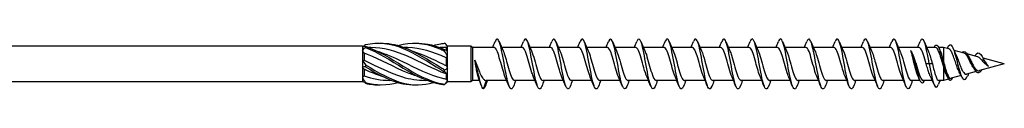
# Model space of a CAD drawing. Units: millimetres. Extents: x 1715 to 2488, y 1246 to 1641.
# Drawn here: x 2033 to 2152, y 1363 to 1369 of the extents above; entities that cross this region are included whole.
import ezdxf

# ---------------------------------------------------------------- set-up
doc = ezdxf.new("R2010")
doc.units = ezdxf.units.MM
doc.layers.add('Part', color=7, linetype='Continuous', lineweight=25)

msp = doc.modelspace()

# ---------------------------------------------------------------- linework, layer by layer
at = {"layer": 'Part'}
for p, q in [((2074.5, 1368.15), (1852.9, 1368.15)), ((2074.5, 1368.15), (2074.5, 1368.03)), ((2074.59, 1368.06), (2074.5, 1368.15)), ((2084.7, 1368.15), (2084.58, 1368.27)), ((2087.5, 1368.15), (2084.7, 1368.15)), ((2084.7, 1368.14), (2084.7, 1368.15)), ((2084.7, 1367.56), (2084.7, 1368.14)), ((2087.5, 1368.15), (2087.5, 1363.85)), ((2087.68, 1367.97), (2087.5, 1368.15)), ((2074.5, 1368.03), (2074.5, 1367.63)), ((2074.5, 1367.63), (2074.5, 1366.4)), ((2074.68, 1367.31), (2074.68, 1366.46)), ((2075.49, 1367.97), (2075.26, 1367.97)), ((2079.74, 1367.97), (2079.51, 1367.97)), ((2083.99, 1367.97), (2083.76, 1367.97)), ((2084.53, 1367.96), (2084.53, 1367.64)), ((2084.7, 1366.92), (2084.7, 1367.56)), ((2084.7, 1365.5), (2084.7, 1366.92)), ((2087.68, 1367.97), (2087.68, 1364.02)), ((2090.28, 1367.97), (2087.68, 1367.97)), ((2093.68, 1367.97), (2091.2, 1367.97)), ((2097.08, 1367.97), (2094.6, 1367.97)), ((2100.48, 1367.97), (2098, 1367.97)), ((2103.88, 1367.97), (2101.4, 1367.97)), ((2107.28, 1367.97), (2104.8, 1367.97)), ((2110.68, 1367.97), (2108.2, 1367.97)), ((2114.08, 1367.97), (2111.6, 1367.97)), ((2117.48, 1367.97), (2115, 1367.97)), ((2120.88, 1367.97), (2118.4, 1367.97)), ((2124.28, 1367.97), (2121.8, 1367.97)), ((2127.68, 1367.97), (2125.2, 1367.97)), ((2131.08, 1367.97), (2128.6, 1367.97)), ((2134.48, 1367.97), (2132, 1367.97)), ((2137.88, 1367.97), (2135.4, 1367.97)), ((2141.28, 1367.97), (2138.8, 1367.97)), ((2143.24, 1367.97), (2142.2, 1367.97)), ((2144.2, 1367.97), (2143.63, 1367.97)), ((2143.8, 1367.53), (2143.69, 1367.33)), ((2143.91, 1367.33), (2143.8, 1367.53)), ((2144.2, 1367.97), (2144.2, 1366.28)), ((2144.86, 1367.8), (2144.2, 1367.97)), ((2146.68, 1367.3), (2145.47, 1367.63)), ((2148.29, 1366.87), (2147.04, 1367.21)), ((2074.5, 1366.4), (2074.5, 1365.6)), ((2084.53, 1366.75), (2084.53, 1365.81)), ((2140.8, 1366), (2140.69, 1366)), ((2140.91, 1366), (2140.8, 1366)), ((2142.5, 1366), (2142.13, 1366)), ((2142.87, 1366), (2142.5, 1366)), ((2144.2, 1365.77), (2144.2, 1364.02)), ((2151.5, 1366), (2148.53, 1365.2)), ((2149, 1366.59), (2148.86, 1366.38)), ((2151.5, 1366), (2148.95, 1366.69)), ((2149.18, 1366.33), (2149, 1366.59)), ((2074.5, 1365.6), (2074.5, 1364.37)), ((2074.68, 1365.37), (2074.68, 1364.57)), ((2084.53, 1364.8), (2084.53, 1364.2)), ((2084.7, 1364.78), (2084.7, 1365.5)), ((2084.7, 1363.94), (2084.7, 1364.78)), ((2146.32, 1364.6), (2145.13, 1364.28)), ((2148.12, 1365.09), (2146.98, 1364.78)), ((2148.81, 1365.27), (2148.8, 1365.25)), ((2074.5, 1363.85), (1852.9, 1363.85)), ((2074.5, 1364.37), (2074.5, 1363.97)), ((2074.5, 1363.97), (2074.5, 1363.85)), ((2074.57, 1363.92), (2074.5, 1363.85)), ((2077.99, 1364.02), (2077.76, 1364.02)), ((2082.24, 1364.02), (2082.01, 1364.02)), ((2084.7, 1363.85), (2084.58, 1363.73)), ((2084.7, 1363.85), (2084.7, 1363.94)), ((2087.5, 1363.85), (2084.7, 1363.85)), ((2087.68, 1364.02), (2087.5, 1363.85)), ((2088.52, 1364.02), (2087.68, 1364.02)), ((2089, 1363.01), (2089.37, 1364.02)), ((2091.8, 1364.02), (2089.31, 1364.02)), ((2095.2, 1364.02), (2092.72, 1364.02)), ((2098.6, 1364.02), (2096.12, 1364.02)), ((2102, 1364.02), (2099.52, 1364.02)), ((2105.4, 1364.02), (2102.92, 1364.02)), ((2108.8, 1364.02), (2106.32, 1364.02)), ((2112.2, 1364.02), (2109.72, 1364.02)), ((2115.6, 1364.02), (2113.12, 1364.02)), ((2119, 1364.02), (2116.52, 1364.02)), ((2122.4, 1364.02), (2119.92, 1364.02)), ((2125.8, 1364.02), (2123.32, 1364.02)), ((2129.2, 1364.02), (2126.72, 1364.02)), ((2132.6, 1364.02), (2130.12, 1364.02)), ((2136, 1364.02), (2133.52, 1364.02)), ((2139.4, 1364.02), (2136.92, 1364.02)), ((2141.37, 1364.02), (2140.32, 1364.02)), ((2142.86, 1364.02), (2141.76, 1364.02)), ((2144.2, 1364.02), (2143.64, 1364.02)), ((2144.81, 1364.19), (2144.2, 1364.02))]:
    msp.add_line(p, q, dxfattribs=at)
for points in [[(2074.5, 1368.03), (2074.61, 1368.08), (2074.73, 1368.11), (2074.85, 1368.12)], [(2074.85, 1368.32), (2074.76, 1368.24), (2074.66, 1368.16), (2074.57, 1368.08)], [(2084.7, 1368.14), (2084.59, 1368.27), (2084.47, 1368.38), (2084.35, 1368.48)], [(2084.7, 1368.14), (2084.64, 1368.08), (2084.58, 1368.02), (2084.53, 1367.96)], [(2090.1, 1367.97), (2090.21, 1368.21), (2090.3, 1368.45), (2090.4, 1368.69)], [(2090.9, 1368.69), (2091.05, 1368.31), (2091.21, 1367.94), (2091.37, 1367.58)], [(2093.5, 1367.97), (2093.61, 1368.21), (2093.7, 1368.45), (2093.8, 1368.69)], [(2094.3, 1368.69), (2094.45, 1368.31), (2094.61, 1367.94), (2094.77, 1367.58)], [(2096.9, 1367.97), (2097.01, 1368.21), (2097.1, 1368.45), (2097.2, 1368.69)], [(2097.7, 1368.69), (2097.85, 1368.31), (2098.01, 1367.94), (2098.17, 1367.58)], [(2100.3, 1367.97), (2100.41, 1368.21), (2100.5, 1368.45), (2100.6, 1368.69)], [(2101.1, 1368.69), (2101.25, 1368.31), (2101.41, 1367.94), (2101.57, 1367.58)], [(2103.7, 1367.97), (2103.81, 1368.21), (2103.9, 1368.45), (2104, 1368.69)], [(2104.5, 1368.69), (2104.65, 1368.31), (2104.81, 1367.94), (2104.97, 1367.58)], [(2107.1, 1367.97), (2107.21, 1368.21), (2107.3, 1368.45), (2107.4, 1368.69)], [(2107.9, 1368.69), (2108.05, 1368.31), (2108.21, 1367.94), (2108.37, 1367.58)], [(2110.5, 1367.97), (2110.61, 1368.21), (2110.7, 1368.45), (2110.8, 1368.69)], [(2111.3, 1368.69), (2111.45, 1368.31), (2111.61, 1367.94), (2111.77, 1367.58)], [(2113.9, 1367.97), (2114.01, 1368.21), (2114.1, 1368.45), (2114.2, 1368.69)], [(2114.7, 1368.69), (2114.85, 1368.31), (2115.01, 1367.94), (2115.17, 1367.58)], [(2117.3, 1367.97), (2117.41, 1368.21), (2117.5, 1368.45), (2117.6, 1368.69)], [(2118.1, 1368.69), (2118.25, 1368.31), (2118.41, 1367.94), (2118.57, 1367.58)], [(2120.7, 1367.97), (2120.81, 1368.21), (2120.9, 1368.45), (2121, 1368.69)], [(2121.5, 1368.69), (2121.65, 1368.31), (2121.81, 1367.94), (2121.97, 1367.58)], [(2124.1, 1367.97), (2124.21, 1368.21), (2124.3, 1368.45), (2124.4, 1368.69)], [(2124.9, 1368.69), (2125.05, 1368.31), (2125.21, 1367.94), (2125.37, 1367.58)], [(2127.5, 1367.97), (2127.61, 1368.21), (2127.7, 1368.45), (2127.8, 1368.69)], [(2128.3, 1368.69), (2128.45, 1368.31), (2128.61, 1367.94), (2128.77, 1367.58)], [(2130.9, 1367.97), (2131.01, 1368.21), (2131.1, 1368.45), (2131.2, 1368.69)], [(2131.7, 1368.69), (2131.85, 1368.31), (2132.01, 1367.94), (2132.17, 1367.58)], [(2134.3, 1367.97), (2134.41, 1368.21), (2134.5, 1368.45), (2134.6, 1368.69)], [(2135.1, 1368.69), (2135.25, 1368.31), (2135.41, 1367.94), (2135.57, 1367.58)], [(2137.7, 1367.97), (2137.81, 1368.21), (2137.9, 1368.45), (2138, 1368.69)], [(2138.5, 1368.69), (2138.65, 1368.31), (2138.81, 1367.94), (2138.97, 1367.58)], [(2141.1, 1367.97), (2141.21, 1368.21), (2141.3, 1368.45), (2141.4, 1368.69)], [(2141.9, 1368.69), (2142.05, 1368.31), (2142.21, 1367.94), (2142.37, 1367.58)], [(2074.85, 1367.98), (2074.73, 1367.87), (2074.61, 1367.76), (2074.5, 1367.63)], [(2074.68, 1367.31), (2074.62, 1367.42), (2074.56, 1367.53), (2074.5, 1367.63)], [(2084.53, 1367.96), (2084.35, 1367.97), (2084.17, 1367.97), (2083.99, 1367.97)], [(2084.35, 1367.73), (2084.47, 1367.66), (2084.59, 1367.61), (2084.7, 1367.56)], [(2084.7, 1366.92), (2084.59, 1367.13), (2084.47, 1367.34), (2084.35, 1367.55)], [(2084.7, 1366.92), (2084.64, 1366.87), (2084.58, 1366.81), (2084.53, 1366.75)], [(2140.8, 1366), (2140.63, 1366.73), (2140.45, 1367.34), (2140.28, 1367.62)], [(2140.35, 1367.5), (2140.35, 1367.49), (2140.36, 1367.47), (2140.36, 1367.46)], [(2143.69, 1367.33), (2143.54, 1367.74), (2143.39, 1367.96), (2143.24, 1367.97)], [(2143.66, 1367.9), (2143.71, 1367.79), (2143.76, 1367.69), (2143.81, 1367.58)], [(2143.81, 1367.58), (2143.84, 1367.5), (2143.88, 1367.42), (2143.91, 1367.33)], [(2144.67, 1367.85), (2144.69, 1367.9), (2144.71, 1367.94), (2144.73, 1367.99)], [(2145.34, 1367.92), (2145.45, 1367.68), (2145.55, 1367.44), (2145.66, 1367.2)], [(2147.17, 1366.98), (2147.21, 1366.9), (2147.26, 1366.81), (2147.3, 1366.73)], [(2147.98, 1366.95), (2147.98, 1366.96), (2147.99, 1366.97), (2147.99, 1366.98)], [(2074.5, 1366.4), (2074.56, 1366.41), (2074.62, 1366.44), (2074.68, 1366.46)], [(2074.5, 1366.4), (2074.61, 1366.24), (2074.73, 1366.08), (2074.85, 1365.91)], [(2084.53, 1365.81), (2084.58, 1365.71), (2084.64, 1365.61), (2084.7, 1365.5)], [(2148.91, 1366.76), (2148.97, 1366.64), (2149.04, 1366.53), (2149.12, 1366.42)], [(2149, 1366.59), (2149.2, 1366.13), (2149.4, 1365.79), (2149.6, 1365.73)], [(2149.47, 1365.8), (2149.45, 1365.82), (2149.43, 1365.83), (2149.41, 1365.85)], [(2074.85, 1365.66), (2074.73, 1365.66), (2074.61, 1365.64), (2074.5, 1365.6)], [(2074.68, 1365.37), (2074.62, 1365.45), (2074.56, 1365.52), (2074.5, 1365.6)], [(2074.5, 1364.37), (2074.56, 1364.43), (2074.62, 1364.5), (2074.68, 1364.57)], [(2074.68, 1364.57), (2075.7, 1364.23), (2076.73, 1364.04), (2077.76, 1364.03)], [(2084.35, 1365.3), (2084.47, 1365.36), (2084.59, 1365.42), (2084.7, 1365.5)], [(2084.7, 1364.78), (2084.59, 1364.86), (2084.47, 1364.96), (2084.35, 1365.07)], [(2084.7, 1364.78), (2084.64, 1364.79), (2084.58, 1364.79), (2084.53, 1364.8)], [(2144.69, 1364.41), (2144.66, 1364.47), (2144.63, 1364.53), (2144.6, 1364.59)], [(2146.38, 1364.49), (2146.29, 1364.67), (2146.2, 1364.85), (2146.1, 1365.03)], [(2147.22, 1364.84), (2147.18, 1364.76), (2147.14, 1364.68), (2147.1, 1364.59)], [(2147.94, 1365.32), (2147.9, 1365.38), (2147.87, 1365.43), (2147.83, 1365.48)], [(2148.8, 1365.25), (2148.8, 1365.26), (2148.81, 1365.27), (2148.81, 1365.27)], [(2074.5, 1364.37), (2074.61, 1364.17), (2074.73, 1363.97), (2074.85, 1363.79)], [(2074.85, 1363.68), (2074.73, 1363.79), (2074.61, 1363.88), (2074.5, 1363.97)], [(2074.85, 1363.79), (2076.15, 1363.41), (2077.45, 1363.42), (2078.75, 1363.77)], [(2074.85, 1363.68), (2075.44, 1363.54), (2076.03, 1363.49), (2076.63, 1363.51)], [(2084.35, 1363.57), (2084.47, 1363.69), (2084.59, 1363.81), (2084.7, 1363.94)], [(2084.58, 1363.73), (2084.51, 1363.66), (2084.43, 1363.59), (2084.35, 1363.52)], [(2084.53, 1364.2), (2084.58, 1364.11), (2084.64, 1364.02), (2084.7, 1363.94)], [(2088.77, 1363.38), (2088.66, 1363.66), (2088.55, 1363.94), (2088.44, 1364.22)], [(2089.2, 1363.32), (2089.13, 1363.15), (2089.07, 1363.05), (2089, 1363.01)], [(2089.5, 1364.02), (2089.4, 1363.79), (2089.3, 1363.55), (2089.2, 1363.31)], [(2092.1, 1363.31), (2091.95, 1363.69), (2091.79, 1364.06), (2091.63, 1364.42)], [(2092.9, 1364.02), (2092.8, 1363.79), (2092.7, 1363.55), (2092.6, 1363.31)], [(2095.5, 1363.31), (2095.35, 1363.69), (2095.19, 1364.06), (2095.03, 1364.42)], [(2096.3, 1364.02), (2096.2, 1363.79), (2096.1, 1363.55), (2096, 1363.31)], [(2098.9, 1363.31), (2098.75, 1363.69), (2098.59, 1364.06), (2098.43, 1364.42)], [(2099.7, 1364.02), (2099.6, 1363.79), (2099.5, 1363.55), (2099.4, 1363.31)], [(2102.3, 1363.31), (2102.15, 1363.69), (2101.99, 1364.06), (2101.83, 1364.42)], [(2103.1, 1364.02), (2103, 1363.79), (2102.9, 1363.55), (2102.8, 1363.31)], [(2105.7, 1363.31), (2105.55, 1363.69), (2105.39, 1364.06), (2105.23, 1364.42)], [(2106.5, 1364.02), (2106.4, 1363.79), (2106.3, 1363.55), (2106.2, 1363.31)], [(2109.1, 1363.31), (2108.95, 1363.69), (2108.79, 1364.06), (2108.63, 1364.42)], [(2109.9, 1364.02), (2109.8, 1363.79), (2109.7, 1363.55), (2109.6, 1363.31)], [(2112.5, 1363.31), (2112.35, 1363.69), (2112.19, 1364.06), (2112.03, 1364.42)], [(2113.3, 1364.02), (2113.2, 1363.79), (2113.1, 1363.55), (2113, 1363.31)], [(2115.9, 1363.31), (2115.75, 1363.69), (2115.59, 1364.06), (2115.43, 1364.42)], [(2116.7, 1364.02), (2116.6, 1363.79), (2116.5, 1363.55), (2116.4, 1363.31)], [(2119.3, 1363.31), (2119.15, 1363.69), (2118.99, 1364.06), (2118.83, 1364.42)], [(2120.1, 1364.02), (2120, 1363.79), (2119.9, 1363.55), (2119.8, 1363.31)], [(2122.7, 1363.31), (2122.55, 1363.69), (2122.39, 1364.06), (2122.23, 1364.42)], [(2123.5, 1364.02), (2123.4, 1363.79), (2123.3, 1363.55), (2123.2, 1363.31)], [(2126.1, 1363.31), (2125.95, 1363.69), (2125.79, 1364.06), (2125.63, 1364.42)], [(2126.9, 1364.02), (2126.8, 1363.79), (2126.7, 1363.55), (2126.6, 1363.31)], [(2129.5, 1363.31), (2129.35, 1363.69), (2129.19, 1364.06), (2129.03, 1364.42)], [(2130.3, 1364.02), (2130.2, 1363.79), (2130.1, 1363.55), (2130, 1363.31)], [(2132.9, 1363.31), (2132.75, 1363.69), (2132.59, 1364.06), (2132.43, 1364.42)], [(2133.7, 1364.02), (2133.6, 1363.79), (2133.5, 1363.55), (2133.4, 1363.31)], [(2136.3, 1363.31), (2136.15, 1363.69), (2135.99, 1364.06), (2135.83, 1364.42)], [(2137.1, 1364.02), (2137, 1363.79), (2136.9, 1363.55), (2136.8, 1363.31)], [(2139.7, 1363.31), (2139.55, 1363.69), (2139.39, 1364.06), (2139.23, 1364.42)], [(2140.5, 1364.02), (2140.4, 1363.79), (2140.3, 1363.55), (2140.2, 1363.31)], [(2141.34, 1364.1), (2141.29, 1364.21), (2141.24, 1364.31), (2141.19, 1364.42)], [(2143.07, 1363.53), (2142.93, 1363.85), (2142.8, 1364.17), (2142.65, 1364.48)], [(2143.79, 1364.02), (2143.72, 1363.88), (2143.66, 1363.73), (2143.6, 1363.58)]]:
    msp.add_open_spline(points, degree=3, dxfattribs=at)
for points, knots in [([(2074.85, 1368.32), (2076.36, 1368.67), (2077.87, 1368.49), (2079.37, 1367.87), (2080.88, 1367.25), (2082.38, 1366.23), (2083.89, 1365.33), (2084.04, 1365.24), (2084.19, 1365.15), (2084.35, 1365.07)], [0.087009, 0.087009, 0.087009, 0.087009, 1.200228, 1.200228, 1.200228, 2.313447, 2.313447, 2.313447, 2.426265, 2.426265, 2.426265, 2.426265]), ([(2074.85, 1368.12), (2074.85, 1368.1), (2074.85, 1368.07), (2074.85, 1368.03), (2074.85, 1368), (2074.85, 1367.98)], [-0.02501393, -0.02501393, -0.02501393, -0.02501393, -0.01269842, -0.01269842, 0, 0, 0, 0]), ([(2074.85, 1368.12), (2076.36, 1367.63), (2077.87, 1366.67), (2079.37, 1365.74), (2080.88, 1364.82), (2082.38, 1363.97), (2083.89, 1363.65), (2084.04, 1363.62), (2084.19, 1363.59), (2084.35, 1363.57)], [0.087009, 0.087009, 0.087009, 0.087009, 1.200228, 1.200228, 1.200228, 2.313447, 2.313447, 2.313447, 2.426265, 2.426265, 2.426265, 2.426265]), ([(2076.63, 1368.49), (2077.54, 1368.52), (2078.46, 1368.36), (2079.37, 1368.03), (2080.88, 1367.48), (2082.38, 1366.49), (2083.89, 1365.58), (2084.04, 1365.49), (2084.19, 1365.39), (2084.35, 1365.3)], [0.523599, 0.523599, 0.523599, 0.523599, 1.200228, 1.200228, 1.200228, 2.313447, 2.313447, 2.313447, 2.426265, 2.426265, 2.426265, 2.426265]), ([(2078.75, 1368.23), (2078.96, 1368.29), (2079.16, 1368.34), (2079.37, 1368.38), (2080.88, 1368.67), (2082.38, 1368.42), (2083.89, 1367.76), (2084.04, 1367.69), (2084.19, 1367.62), (2084.35, 1367.55)], [1.047198, 1.047198, 1.047198, 1.047198, 1.200228, 1.200228, 1.200228, 2.313447, 2.313447, 2.313447, 2.426265, 2.426265, 2.426265, 2.426265]), ([(2080.88, 1368.49), (2081.88, 1368.52), (2082.88, 1368.32), (2083.89, 1367.93), (2084.04, 1367.87), (2084.19, 1367.8), (2084.35, 1367.73)], [1.5707963, 1.5707963, 1.5707963, 1.5707963, 2.313447, 2.313447, 2.313447, 2.4262648, 2.4262648, 2.4262648, 2.4262648]), ([(2083, 1368.22), (2083.3, 1368.31), (2083.59, 1368.38), (2083.89, 1368.42), (2084.04, 1368.45), (2084.19, 1368.46), (2084.35, 1368.48)], [2.0943951, 2.0943951, 2.0943951, 2.0943951, 2.313447, 2.313447, 2.313447, 2.4262648, 2.4262648, 2.4262648, 2.4262648]), ([(2092.6, 1363.32), (2092.54, 1363.16), (2092.47, 1363.06), (2092.41, 1363.02), (2092.22, 1362.9), (2092.03, 1363.39), (2091.84, 1364.26), (2091.64, 1365.12), (2091.45, 1366.33), (2091.26, 1367.29), (2091.07, 1368.25), (2090.88, 1368.93), (2090.68, 1368.99), (2090.59, 1369.03), (2090.5, 1368.91), (2090.4, 1368.68)], [92.21688, 92.21688, 92.21688, 92.21688, 92.563559, 92.563559, 92.563559, 93.627508, 93.627508, 93.627508, 94.691457, 94.691457, 94.691457, 95.755406, 95.755406, 95.755406, 96.27868, 96.27868, 96.27868, 96.27868]), ([(2096, 1363.32), (2095.96, 1363.2), (2095.91, 1363.12), (2095.87, 1363.07), (2095.67, 1362.84), (2095.48, 1363.22), (2095.29, 1364.02), (2095.1, 1364.82), (2094.91, 1366.01), (2094.71, 1367.01), (2094.52, 1368.01), (2094.33, 1368.79), (2094.14, 1368.96), (2094.03, 1369.06), (2093.91, 1368.95), (2093.8, 1368.68)], [85.933694, 85.933694, 85.933694, 85.933694, 86.179865, 86.179865, 86.179865, 87.243814, 87.243814, 87.243814, 88.307763, 88.307763, 88.307763, 89.371712, 89.371712, 89.371712, 89.995494, 89.995494, 89.995494, 89.995494]), ([(2099.4, 1363.31), (2099.37, 1363.25), (2099.35, 1363.19), (2099.32, 1363.15), (2099.13, 1362.82), (2098.94, 1363.08), (2098.74, 1363.8), (2098.55, 1364.53), (2098.36, 1365.69), (2098.17, 1366.72), (2097.98, 1367.75), (2097.79, 1368.62), (2097.59, 1368.9), (2097.46, 1369.09), (2097.33, 1369), (2097.2, 1368.68)], [79.650509, 79.650509, 79.650509, 79.650509, 79.796171, 79.796171, 79.796171, 80.86012, 80.86012, 80.86012, 81.924069, 81.924069, 81.924069, 82.988018, 82.988018, 82.988018, 83.712309, 83.712309, 83.712309, 83.712309]), ([(2102.8, 1363.31), (2102.79, 1363.29), (2102.78, 1363.27), (2102.78, 1363.25), (2102.58, 1362.83), (2102.39, 1362.97), (2102.2, 1363.61), (2102.01, 1364.25), (2101.82, 1365.37), (2101.62, 1366.43), (2101.43, 1367.48), (2101.24, 1368.42), (2101.05, 1368.8), (2100.9, 1369.1), (2100.75, 1369.04), (2100.6, 1368.68)], [73.367324, 73.367324, 73.367324, 73.367324, 73.412478, 73.412478, 73.412478, 74.476427, 74.476427, 74.476427, 75.540375, 75.540375, 75.540375, 76.604324, 76.604324, 76.604324, 77.429124, 77.429124, 77.429124, 77.429124]), ([(2106.2, 1363.31), (2106.02, 1362.87), (2105.84, 1362.91), (2105.65, 1363.44), (2105.46, 1363.99), (2105.27, 1365.06), (2105.08, 1366.12), (2104.89, 1367.19), (2104.69, 1368.2), (2104.5, 1368.68), (2104.34, 1369.1), (2104.17, 1369.09), (2104, 1368.69)], [67.084138, 67.084138, 67.084138, 67.084138, 68.092733, 68.092733, 68.092733, 69.156682, 69.156682, 69.156682, 70.220631, 70.220631, 70.220631, 71.145938, 71.145938, 71.145938, 71.145938]), ([(2109.6, 1363.31), (2109.44, 1362.92), (2109.27, 1362.9), (2109.11, 1363.3), (2108.92, 1363.76), (2108.72, 1364.76), (2108.53, 1365.82), (2108.34, 1366.89), (2108.15, 1367.96), (2107.96, 1368.53), (2107.77, 1369.08), (2107.59, 1369.14), (2107.4, 1368.69)], [60.800953, 60.800953, 60.800953, 60.800953, 61.709039, 61.709039, 61.709039, 62.772988, 62.772988, 62.772988, 63.836937, 63.836937, 63.836937, 64.862753, 64.862753, 64.862753, 64.862753]), ([(2113, 1363.32), (2112.85, 1362.97), (2112.71, 1362.9), (2112.56, 1363.18), (2112.37, 1363.54), (2112.18, 1364.47), (2111.99, 1365.52), (2111.79, 1366.57), (2111.6, 1367.7), (2111.41, 1368.36), (2111.22, 1369.02), (2111.03, 1369.18), (2110.84, 1368.77), (2110.82, 1368.74), (2110.81, 1368.72), (2110.8, 1368.69)], [54.517768, 54.517768, 54.517768, 54.517768, 55.325345, 55.325345, 55.325345, 56.389294, 56.389294, 56.389294, 57.453243, 57.453243, 57.453243, 58.517192, 58.517192, 58.517192, 58.579568, 58.579568, 58.579568, 58.579568]), ([(2116.4, 1363.32), (2116.27, 1363.01), (2116.14, 1362.92), (2116.02, 1363.09), (2115.83, 1363.35), (2115.63, 1364.2), (2115.44, 1365.23), (2115.25, 1366.26), (2115.06, 1367.42), (2114.87, 1368.16), (2114.67, 1368.9), (2114.48, 1369.18), (2114.29, 1368.87), (2114.26, 1368.82), (2114.23, 1368.76), (2114.2, 1368.69)], [48.234582, 48.234582, 48.234582, 48.234582, 48.941652, 48.941652, 48.941652, 50.005601, 50.005601, 50.005601, 51.06955, 51.06955, 51.06955, 52.133499, 52.133499, 52.133499, 52.296382, 52.296382, 52.296382, 52.296382]), ([(2119.8, 1363.32), (2119.69, 1363.05), (2119.58, 1362.94), (2119.47, 1363.03), (2119.28, 1363.19), (2119.09, 1363.95), (2118.9, 1364.94), (2118.7, 1365.94), (2118.51, 1367.13), (2118.32, 1367.94), (2118.13, 1368.75), (2117.94, 1369.15), (2117.74, 1368.94), (2117.7, 1368.89), (2117.65, 1368.8), (2117.6, 1368.68)], [41.951397, 41.951397, 41.951397, 41.951397, 42.557958, 42.557958, 42.557958, 43.621907, 43.621907, 43.621907, 44.685856, 44.685856, 44.685856, 45.749805, 45.749805, 45.749805, 46.013197, 46.013197, 46.013197, 46.013197]), ([(2123.2, 1363.32), (2123.11, 1363.1), (2123.02, 1362.98), (2122.93, 1363), (2122.73, 1363.05), (2122.54, 1363.71), (2122.35, 1364.67), (2122.16, 1365.62), (2121.97, 1366.83), (2121.77, 1367.7), (2121.58, 1368.58), (2121.39, 1369.09), (2121.2, 1368.99), (2121.13, 1368.95), (2121.07, 1368.85), (2121, 1368.68)], [35.668212, 35.668212, 35.668212, 35.668212, 36.174264, 36.174264, 36.174264, 37.238213, 37.238213, 37.238213, 38.302162, 38.302162, 38.302162, 39.366111, 39.366111, 39.366111, 39.730012, 39.730012, 39.730012, 39.730012]), ([(2126.6, 1363.32), (2126.53, 1363.14), (2126.45, 1363.03), (2126.38, 1363), (2126.19, 1362.95), (2126, 1363.5), (2125.8, 1364.4), (2125.61, 1365.3), (2125.42, 1366.51), (2125.23, 1367.44), (2125.04, 1368.38), (2124.84, 1369), (2124.65, 1369), (2124.57, 1369), (2124.49, 1368.89), (2124.4, 1368.68)], [29.385027, 29.385027, 29.385027, 29.385027, 29.790571, 29.790571, 29.790571, 30.85452, 30.85452, 30.85452, 31.918469, 31.918469, 31.918469, 32.982417, 32.982417, 32.982417, 33.446827, 33.446827, 33.446827, 33.446827]), ([(2130, 1363.32), (2129.94, 1363.18), (2129.89, 1363.08), (2129.83, 1363.04), (2129.64, 1362.87), (2129.45, 1363.32), (2129.26, 1364.16), (2129.07, 1365), (2128.87, 1366.19), (2128.68, 1367.17), (2128.49, 1368.15), (2128.3, 1368.87), (2128.11, 1368.98), (2128.01, 1369.04), (2127.9, 1368.93), (2127.8, 1368.68)], [23.101841, 23.101841, 23.101841, 23.101841, 23.406877, 23.406877, 23.406877, 24.470826, 24.470826, 24.470826, 25.534775, 25.534775, 25.534775, 26.598724, 26.598724, 26.598724, 27.163641, 27.163641, 27.163641, 27.163641]), ([(2133.4, 1363.31), (2133.36, 1363.22), (2133.33, 1363.15), (2133.29, 1363.1), (2133.1, 1362.83), (2132.91, 1363.16), (2132.71, 1363.93), (2132.52, 1364.7), (2132.33, 1365.87), (2132.14, 1366.89), (2131.95, 1367.91), (2131.75, 1368.72), (2131.56, 1368.94), (2131.44, 1369.07), (2131.32, 1368.97), (2131.2, 1368.68)], [16.818656, 16.818656, 16.818656, 16.818656, 17.023183, 17.023183, 17.023183, 18.087132, 18.087132, 18.087132, 19.151081, 19.151081, 19.151081, 20.21503, 20.21503, 20.21503, 20.880456, 20.880456, 20.880456, 20.880456]), ([(2136.8, 1363.31), (2136.78, 1363.27), (2136.76, 1363.22), (2136.74, 1363.19), (2136.55, 1362.82), (2136.36, 1363.03), (2136.17, 1363.72), (2135.98, 1364.41), (2135.78, 1365.56), (2135.59, 1366.6), (2135.4, 1367.64), (2135.21, 1368.54), (2135.02, 1368.86), (2134.88, 1369.09), (2134.74, 1369.02), (2134.6, 1368.68)], [10.535471, 10.535471, 10.535471, 10.535471, 10.63949, 10.63949, 10.63949, 11.703438, 11.703438, 11.703438, 12.767387, 12.767387, 12.767387, 13.831336, 13.831336, 13.831336, 14.597271, 14.597271, 14.597271, 14.597271]), ([(2140.2, 1363.31), (2140.2, 1363.31), (2140.2, 1363.31), (2140.2, 1363.31), (2140.01, 1362.84), (2139.81, 1362.93), (2139.62, 1363.54), (2139.43, 1364.14), (2139.24, 1365.24), (2139.05, 1366.3), (2138.85, 1367.36), (2138.66, 1368.34), (2138.47, 1368.76), (2138.31, 1369.1), (2138.16, 1369.06), (2138, 1368.68)], [4.252285, 4.252285, 4.252285, 4.252285, 4.255796, 4.255796, 4.255796, 5.319745, 5.319745, 5.319745, 6.383694, 6.383694, 6.383694, 7.447643, 7.447643, 7.447643, 8.314085, 8.314085, 8.314085, 8.314085]), ([(2142.5, 1366), (2142.31, 1367.06), (2142.12, 1368.11), (2141.92, 1368.62), (2141.75, 1369.09), (2141.58, 1369.11), (2141.4, 1368.69)], [0, 0, 0, 0, 1.063949, 1.063949, 1.063949, 2.0309, 2.0309, 2.0309, 2.0309]), ([(2143.07, 1367.97), (2143.14, 1368.11), (2143.2, 1368.21), (2143.27, 1368.25), (2143.45, 1368.36), (2143.62, 1368.08), (2143.8, 1367.53)], [4.193019, 4.193019, 4.193019, 4.193019, 4.560534, 4.560534, 4.560534, 5.543987, 5.543987, 5.543987, 5.543987]), ([(2144.73, 1367.99), (2144.76, 1368.05), (2144.79, 1368.11), (2144.81, 1368.16), (2145.01, 1368.47), (2145.2, 1368.3), (2145.39, 1367.79), (2145.59, 1367.28), (2145.78, 1366.45), (2145.97, 1365.73), (2146.16, 1365), (2146.36, 1364.41), (2146.55, 1364.21), (2146.73, 1364.03), (2146.92, 1364.19), (2147.1, 1364.59)], [4.115912, 4.115912, 4.115912, 4.115912, 4.276809, 4.276809, 4.276809, 5.346011, 5.346011, 5.346011, 6.415213, 6.415213, 6.415213, 7.484415, 7.484415, 7.484415, 8.503414, 8.503414, 8.503414, 8.503414]), ([(2081.23, 1364.47), (2080.79, 1364.6), (2080.35, 1364.76), (2079.91, 1364.94), (2078.31, 1365.6), (2076.71, 1366.51), (2075.11, 1367.14), (2074.97, 1367.2), (2074.82, 1367.25), (2074.68, 1367.31)], [-1.658063, -1.658063, -1.658063, -1.658063, -1.332112, -1.332112, -1.332112, -0.150951, -0.150951, -0.150951, -0.04312, -0.04312, -0.04312, -0.04312]), ([(2074.85, 1367.98), (2076.36, 1367.41), (2077.87, 1366.41), (2079.37, 1365.5), (2080.88, 1364.59), (2082.38, 1363.81), (2083.89, 1363.58), (2084.04, 1363.55), (2084.19, 1363.54), (2084.35, 1363.52)], [0.087009, 0.087009, 0.087009, 0.087009, 1.200228, 1.200228, 1.200228, 2.313447, 2.313447, 2.313447, 2.426265, 2.426265, 2.426265, 2.426265]), ([(2084.53, 1364.8), (2082.99, 1365.39), (2081.45, 1366.25), (2079.91, 1366.92), (2078.43, 1367.55), (2076.96, 1367.97), (2075.49, 1367.97)], [-2.470154, -2.470154, -2.470154, -2.470154, -1.332112, -1.332112, -1.332112, -0.243161, -0.243161, -0.243161, -0.243161]), ([(2076.27, 1367.53), (2077.28, 1367.22), (2078.29, 1366.77), (2079.29, 1366.29), (2080.89, 1365.52), (2082.49, 1364.7), (2084.09, 1364.3), (2084.23, 1364.27), (2084.38, 1364.23), (2084.53, 1364.2)], [0.436332, 0.436332, 0.436332, 0.436332, 1.181162, 1.181162, 1.181162, 2.362323, 2.362323, 2.362323, 2.470154, 2.470154, 2.470154, 2.470154]), ([(2084.53, 1366.75), (2082.99, 1367.44), (2081.45, 1367.94), (2079.91, 1367.97), (2079.85, 1367.97), (2079.79, 1367.97), (2079.74, 1367.97)], [-2.470154, -2.470154, -2.470154, -2.470154, -1.332112, -1.332112, -1.332112, -1.290359, -1.290359, -1.290359, -1.290359]), ([(2080.52, 1367.53), (2081.71, 1367.17), (2082.9, 1366.6), (2084.09, 1366.02), (2084.23, 1365.95), (2084.38, 1365.88), (2084.53, 1365.81)], [1.4835299, 1.4835299, 1.4835299, 1.4835299, 2.3623233, 2.3623233, 2.3623233, 2.4701542, 2.4701542, 2.4701542, 2.4701542]), ([(2084.35, 1367.55), (2084.35, 1367.58), (2084.35, 1367.61), (2084.35, 1367.67), (2084.35, 1367.7), (2084.35, 1367.73)], [-0.02501393, -0.02501393, -0.02501393, -0.02501393, -0.01269842, -0.01269842, 0, 0, 0, 0]), ([(2091.63, 1364.42), (2091.42, 1364.89), (2091.21, 1365.73), (2090.99, 1366.48), (2090.78, 1367.23), (2090.57, 1367.84), (2090.36, 1367.95), (2090.33, 1367.97), (2090.3, 1367.97), (2090.28, 1367.97)], [93.322259, 93.322259, 93.322259, 93.322259, 94.49293, 94.49293, 94.49293, 95.674092, 95.674092, 95.674092, 95.818576, 95.818576, 95.818576, 95.818576]), ([(2091.37, 1367.58), (2091.56, 1367.16), (2091.74, 1366.47), (2091.93, 1365.79), (2092.14, 1365.02), (2092.36, 1364.32), (2092.57, 1364.1), (2092.62, 1364.05), (2092.67, 1364.03), (2092.72, 1364.03)], [-95.1733, -95.1733, -95.1733, -95.1733, -94.143122, -94.143122, -94.143122, -92.961961, -92.961961, -92.961961, -92.676983, -92.676983, -92.676983, -92.676983]), ([(2095.03, 1364.43), (2094.96, 1364.57), (2094.9, 1364.75), (2094.83, 1364.95), (2094.62, 1365.61), (2094.4, 1366.52), (2094.19, 1367.15), (2094.02, 1367.66), (2093.85, 1367.96), (2093.68, 1367.97)], [87.039074, 87.039074, 87.039074, 87.039074, 87.40596, 87.40596, 87.40596, 88.587122, 88.587122, 88.587122, 89.535391, 89.535391, 89.535391, 89.535391]), ([(2094.77, 1367.57), (2094.89, 1367.31), (2095.01, 1366.95), (2095.13, 1366.53), (2095.34, 1365.78), (2095.55, 1364.92), (2095.77, 1364.44), (2095.88, 1364.17), (2096, 1364.04), (2096.12, 1364.03)], [-88.890115, -88.890115, -88.890115, -88.890115, -88.237314, -88.237314, -88.237314, -87.056153, -87.056153, -87.056153, -86.393798, -86.393798, -86.393798, -86.393798]), ([(2098.43, 1364.43), (2098.29, 1364.73), (2098.16, 1365.16), (2098.03, 1365.64), (2097.81, 1366.41), (2097.6, 1367.24), (2097.39, 1367.66), (2097.28, 1367.86), (2097.18, 1367.97), (2097.08, 1367.97)], [80.755888, 80.755888, 80.755888, 80.755888, 81.500152, 81.500152, 81.500152, 82.681314, 82.681314, 82.681314, 83.252205, 83.252205, 83.252205, 83.252205]), ([(2098.17, 1367.57), (2098.22, 1367.47), (2098.27, 1367.34), (2098.32, 1367.2), (2098.53, 1366.58), (2098.75, 1365.67), (2098.96, 1365), (2099.15, 1364.41), (2099.34, 1364.03), (2099.52, 1364.03)], [-82.60693, -82.60693, -82.60693, -82.60693, -82.331506, -82.331506, -82.331506, -81.150344, -81.150344, -81.150344, -80.110613, -80.110613, -80.110613, -80.110613]), ([(2101.83, 1364.42), (2101.63, 1364.87), (2101.42, 1365.66), (2101.22, 1366.38), (2101.01, 1367.15), (2100.8, 1367.79), (2100.58, 1367.94), (2100.55, 1367.96), (2100.51, 1367.97), (2100.48, 1367.97)], [74.472703, 74.472703, 74.472703, 74.472703, 75.594344, 75.594344, 75.594344, 76.775506, 76.775506, 76.775506, 76.96902, 76.96902, 76.96902, 76.96902]), ([(2101.57, 1367.58), (2101.77, 1367.15), (2101.96, 1366.4), (2102.16, 1365.7), (2102.37, 1364.93), (2102.58, 1364.26), (2102.8, 1364.08), (2102.84, 1364.04), (2102.88, 1364.03), (2102.92, 1364.03)], [-76.323744, -76.323744, -76.323744, -76.323744, -75.244536, -75.244536, -75.244536, -74.063375, -74.063375, -74.063375, -73.827427, -73.827427, -73.827427, -73.827427]), ([(2105.23, 1364.43), (2105.17, 1364.55), (2105.11, 1364.7), (2105.06, 1364.87), (2104.84, 1365.51), (2104.63, 1366.42), (2104.42, 1367.07), (2104.24, 1367.62), (2104.06, 1367.96), (2103.88, 1367.97)], [68.189518, 68.189518, 68.189518, 68.189518, 68.507374, 68.507374, 68.507374, 69.688536, 69.688536, 69.688536, 70.685835, 70.685835, 70.685835, 70.685835]), ([(2104.97, 1367.57), (2105.1, 1367.29), (2105.23, 1366.89), (2105.35, 1366.44), (2105.57, 1365.68), (2105.78, 1364.83), (2105.99, 1364.38), (2106.1, 1364.15), (2106.21, 1364.04), (2106.32, 1364.03)], [-70.040559, -70.040559, -70.040559, -70.040559, -69.338728, -69.338728, -69.338728, -68.157567, -68.157567, -68.157567, -67.544242, -67.544242, -67.544242, -67.544242]), ([(2108.63, 1364.43), (2108.5, 1364.71), (2108.38, 1365.1), (2108.25, 1365.55), (2108.04, 1366.31), (2107.83, 1367.16), (2107.61, 1367.61), (2107.5, 1367.84), (2107.39, 1367.96), (2107.28, 1367.97)], [61.906332, 61.906332, 61.906332, 61.906332, 62.601566, 62.601566, 62.601566, 63.782728, 63.782728, 63.782728, 64.402649, 64.402649, 64.402649, 64.402649]), ([(2108.37, 1367.57), (2108.43, 1367.45), (2108.49, 1367.29), (2108.55, 1367.12), (2108.76, 1366.48), (2108.97, 1365.57), (2109.19, 1364.92), (2109.37, 1364.37), (2109.54, 1364.04), (2109.72, 1364.03)], [-63.757374, -63.757374, -63.757374, -63.757374, -63.43292, -63.43292, -63.43292, -62.251758, -62.251758, -62.251758, -61.261057, -61.261057, -61.261057, -61.261057]), ([(2112.03, 1364.42), (2111.83, 1364.85), (2111.64, 1365.59), (2111.45, 1366.29), (2111.23, 1367.06), (2111.02, 1367.73), (2110.81, 1367.92), (2110.76, 1367.96), (2110.72, 1367.97), (2110.68, 1367.97)], [55.623147, 55.623147, 55.623147, 55.623147, 56.695758, 56.695758, 56.695758, 57.87692, 57.87692, 57.87692, 58.119464, 58.119464, 58.119464, 58.119464]), ([(2111.77, 1367.58), (2111.98, 1367.13), (2112.18, 1366.33), (2112.38, 1365.6), (2112.6, 1364.84), (2112.81, 1364.2), (2113.02, 1364.06), (2113.06, 1364.04), (2113.09, 1364.03), (2113.12, 1364.03)], [-57.474188, -57.474188, -57.474188, -57.474188, -56.34595, -56.34595, -56.34595, -55.164789, -55.164789, -55.164789, -54.977871, -54.977871, -54.977871, -54.977871]), ([(2115.43, 1364.43), (2115.38, 1364.53), (2115.33, 1364.65), (2115.28, 1364.79), (2115.07, 1365.41), (2114.86, 1366.32), (2114.64, 1366.99), (2114.45, 1367.59), (2114.27, 1367.97), (2114.08, 1367.97)], [49.339962, 49.339962, 49.339962, 49.339962, 49.608788, 49.608788, 49.608788, 50.78995, 50.78995, 50.78995, 51.836279, 51.836279, 51.836279, 51.836279]), ([(2115.17, 1367.57), (2115.31, 1367.27), (2115.44, 1366.83), (2115.58, 1366.34), (2115.79, 1365.58), (2116.01, 1364.75), (2116.22, 1364.33), (2116.32, 1364.13), (2116.42, 1364.03), (2116.52, 1364.03)], [-51.191003, -51.191003, -51.191003, -51.191003, -50.440142, -50.440142, -50.440142, -49.25898, -49.25898, -49.25898, -48.694686, -48.694686, -48.694686, -48.694686]), ([(2118.83, 1364.43), (2118.71, 1364.69), (2118.6, 1365.05), (2118.48, 1365.46), (2118.27, 1366.2), (2118.05, 1367.07), (2117.84, 1367.55), (2117.72, 1367.82), (2117.6, 1367.96), (2117.48, 1367.97)], [43.056777, 43.056777, 43.056777, 43.056777, 43.70298, 43.70298, 43.70298, 44.884142, 44.884142, 44.884142, 45.553093, 45.553093, 45.553093, 45.553093]), ([(2118.57, 1367.57), (2118.64, 1367.43), (2118.71, 1367.25), (2118.77, 1367.04), (2118.99, 1366.37), (2119.2, 1365.47), (2119.41, 1364.84), (2119.58, 1364.34), (2119.75, 1364.04), (2119.92, 1364.03)], [-44.907818, -44.907818, -44.907818, -44.907818, -44.534334, -44.534334, -44.534334, -43.353172, -43.353172, -43.353172, -42.411501, -42.411501, -42.411501, -42.411501]), ([(2122.23, 1364.42), (2122.04, 1364.83), (2121.86, 1365.52), (2121.67, 1366.19), (2121.46, 1366.97), (2121.25, 1367.67), (2121.04, 1367.89), (2120.98, 1367.95), (2120.93, 1367.97), (2120.88, 1367.97)], [36.773591, 36.773591, 36.773591, 36.773591, 37.797172, 37.797172, 37.797172, 38.978334, 38.978334, 38.978334, 39.269908, 39.269908, 39.269908, 39.269908]), ([(2121.97, 1367.58), (2122.19, 1367.11), (2122.4, 1366.26), (2122.61, 1365.51), (2122.82, 1364.75), (2123.04, 1364.15), (2123.25, 1364.04), (2123.27, 1364.03), (2123.3, 1364.03), (2123.32, 1364.03)], [-38.624632, -38.624632, -38.624632, -38.624632, -37.447364, -37.447364, -37.447364, -36.266203, -36.266203, -36.266203, -36.128316, -36.128316, -36.128316, -36.128316]), ([(2125.63, 1364.43), (2125.59, 1364.51), (2125.55, 1364.61), (2125.51, 1364.72), (2125.3, 1365.31), (2125.08, 1366.21), (2124.87, 1366.9), (2124.67, 1367.55), (2124.48, 1367.97), (2124.28, 1367.97)], [30.490406, 30.490406, 30.490406, 30.490406, 30.710202, 30.710202, 30.710202, 31.891364, 31.891364, 31.891364, 32.986723, 32.986723, 32.986723, 32.986723]), ([(2125.37, 1367.57), (2125.52, 1367.25), (2125.66, 1366.77), (2125.81, 1366.25), (2126.02, 1365.48), (2126.23, 1364.66), (2126.44, 1364.28), (2126.54, 1364.11), (2126.63, 1364.03), (2126.72, 1364.03)], [-32.341447, -32.341447, -32.341447, -32.341447, -31.541556, -31.541556, -31.541556, -30.360394, -30.360394, -30.360394, -29.84513, -29.84513, -29.84513, -29.84513]), ([(2129.03, 1364.43), (2128.92, 1364.67), (2128.81, 1364.99), (2128.71, 1365.36), (2128.49, 1366.1), (2128.28, 1366.98), (2128.07, 1367.49), (2127.94, 1367.8), (2127.81, 1367.96), (2127.68, 1367.97)], [24.207221, 24.207221, 24.207221, 24.207221, 24.804394, 24.804394, 24.804394, 25.985556, 25.985556, 25.985556, 26.703538, 26.703538, 26.703538, 26.703538]), ([(2128.77, 1367.57), (2128.85, 1367.41), (2128.93, 1367.2), (2129, 1366.95), (2129.21, 1366.27), (2129.43, 1365.37), (2129.64, 1364.76), (2129.8, 1364.3), (2129.96, 1364.04), (2130.12, 1364.03)], [-26.058262, -26.058262, -26.058262, -26.058262, -25.635748, -25.635748, -25.635748, -24.454586, -24.454586, -24.454586, -23.561945, -23.561945, -23.561945, -23.561945]), ([(2132.43, 1364.42), (2132.25, 1364.81), (2132.08, 1365.46), (2131.9, 1366.1), (2131.69, 1366.87), (2131.47, 1367.6), (2131.26, 1367.86), (2131.2, 1367.94), (2131.14, 1367.97), (2131.08, 1367.97)], [17.924035, 17.924035, 17.924035, 17.924035, 18.898586, 18.898586, 18.898586, 20.079748, 20.079748, 20.079748, 20.420352, 20.420352, 20.420352, 20.420352]), ([(2132.17, 1367.58), (2132.18, 1367.56), (2132.19, 1367.54), (2132.2, 1367.52), (2132.41, 1367.03), (2132.62, 1366.16), (2132.84, 1365.41), (2133.05, 1364.67), (2133.26, 1364.1), (2133.48, 1364.03), (2133.49, 1364.03), (2133.51, 1364.03), (2133.52, 1364.03)], [-19.775077, -19.775077, -19.775077, -19.775077, -19.72994, -19.72994, -19.72994, -18.548778, -18.548778, -18.548778, -17.367617, -17.367617, -17.367617, -17.27876, -17.27876, -17.27876, -17.27876]), ([(2135.83, 1364.42), (2135.8, 1364.49), (2135.77, 1364.57), (2135.74, 1364.65), (2135.52, 1365.21), (2135.31, 1366.11), (2135.1, 1366.82), (2134.89, 1367.5), (2134.68, 1367.97), (2134.48, 1367.97)], [11.64085, 11.64085, 11.64085, 11.64085, 11.811616, 11.811616, 11.811616, 12.992778, 12.992778, 12.992778, 14.137167, 14.137167, 14.137167, 14.137167]), ([(2135.57, 1367.57), (2135.73, 1367.23), (2135.88, 1366.71), (2136.03, 1366.15), (2136.25, 1365.38), (2136.46, 1364.59), (2136.67, 1364.24), (2136.76, 1364.1), (2136.84, 1364.03), (2136.92, 1364.03)], [-13.491891, -13.491891, -13.491891, -13.491891, -12.64297, -12.64297, -12.64297, -11.461808, -11.461808, -11.461808, -10.995574, -10.995574, -10.995574, -10.995574]), ([(2139.23, 1364.43), (2139.13, 1364.65), (2139.03, 1364.94), (2138.93, 1365.27), (2138.72, 1366), (2138.51, 1366.88), (2138.29, 1367.42), (2138.15, 1367.77), (2138.02, 1367.96), (2137.88, 1367.97)], [5.357665, 5.357665, 5.357665, 5.357665, 5.905808, 5.905808, 5.905808, 7.08697, 7.08697, 7.08697, 7.853982, 7.853982, 7.853982, 7.853982]), ([(2138.97, 1367.57), (2139.06, 1367.39), (2139.14, 1367.15), (2139.23, 1366.87), (2139.44, 1366.17), (2139.65, 1365.27), (2139.87, 1364.69), (2140.02, 1364.27), (2140.17, 1364.04), (2140.32, 1364.03)], [-7.208706, -7.208706, -7.208706, -7.208706, -6.737162, -6.737162, -6.737162, -5.556, -5.556, -5.556, -4.712389, -4.712389, -4.712389, -4.712389]), ([(2140.69, 1366), (2140.63, 1366.26), (2140.58, 1366.52), (2140.48, 1366.94), (2140.44, 1367.1), (2140.36, 1367.38), (2140.32, 1367.51), (2140.28, 1367.62)], [0, 0, 0, 0, 0.0807775, 0.0807775, 0.1376341, 0.1376341, 0.1944906, 0.1944906, 0.1944906, 0.1944906]), ([(2140.36, 1367.46), (2140.43, 1367.34), (2140.49, 1367.19), (2140.61, 1366.88), (2140.67, 1366.71), (2140.79, 1366.36), (2140.85, 1366.18), (2140.91, 1366)], [0.0267629, 0.0267629, 0.0267629, 0.0267629, 0.0854777, 0.0854777, 0.1428781, 0.1428781, 0.2002786, 0.2002786, 0.2002786, 0.2002786]), ([(2142.13, 1366), (2141.91, 1366.78), (2141.7, 1367.53), (2141.49, 1367.83), (2141.42, 1367.92), (2141.35, 1367.97), (2141.28, 1367.97)], [0, 0, 0, 0, 1.181162, 1.181162, 1.181162, 1.570796, 1.570796, 1.570796, 1.570796]), ([(2142.37, 1367.58), (2142.39, 1367.54), (2142.41, 1367.5), (2142.42, 1367.46), (2142.57, 1367.09), (2142.72, 1366.55), (2142.87, 1366)], [-0.9255206, -0.9255206, -0.9255206, -0.9255206, -0.8313538, -0.8313538, -0.8313538, 0, 0, 0, 0]), ([(2144.2, 1365.77), (2144.12, 1366.03), (2144.04, 1366.3), (2143.91, 1366.7), (2143.87, 1366.84), (2143.78, 1367.1), (2143.74, 1367.22), (2143.69, 1367.33)], [0.0000005, 0.0000005, 0.0000005, 0.0000005, 0.0841526, 0.0841526, 0.1306798, 0.1306798, 0.1772069, 0.1772069, 0.1772069, 0.1772069]), ([(2143.8, 1367.53), (2144.01, 1366.85), (2144.21, 1365.88), (2144.42, 1365.17), (2144.63, 1364.45), (2144.83, 1364.02), (2145.04, 1364.06), (2145.13, 1364.07), (2145.21, 1364.17), (2145.3, 1364.33)], [0, 0, 0, 0, 1.145264, 1.145264, 1.145264, 2.290528, 2.290528, 2.290528, 2.771152, 2.771152, 2.771152, 2.771152]), ([(2143.91, 1367.33), (2143.96, 1367.19), (2144.01, 1367.02), (2144.1, 1366.67), (2144.15, 1366.48), (2144.2, 1366.28)], [0, 0, 0, 0, 0.0606875, 0.0606875, 0.1213744, 0.1213744, 0.1213744, 0.1213744]), ([(2146.1, 1365.03), (2146.06, 1365.12), (2146.01, 1365.22), (2145.88, 1365.52), (2145.81, 1365.72), (2145.66, 1366.14), (2145.59, 1366.36), (2145.44, 1366.79), (2145.37, 1366.99), (2145.22, 1367.35), (2145.15, 1367.5), (2145, 1367.71), (2144.93, 1367.78), (2144.86, 1367.8)], [0.3150919, 0.3150919, 0.3150919, 0.3150919, 0.3582911, 0.3582911, 0.4248881, 0.4248881, 0.4934912, 0.4934912, 0.5641109, 0.5641109, 0.6367565, 0.6367565, 0.70995, 0.70995, 0.70995, 0.70995]), ([(2145.66, 1367.2), (2145.69, 1367.16), (2145.71, 1367.1), (2145.81, 1366.88), (2145.88, 1366.69), (2146.03, 1366.29), (2146.1, 1366.08), (2146.25, 1365.69), (2146.32, 1365.51), (2146.47, 1365.19), (2146.55, 1365.06), (2146.7, 1364.87), (2146.77, 1364.8), (2146.89, 1364.77), (2146.94, 1364.77), (2146.98, 1364.78)], [0.5060094, 0.5060094, 0.5060094, 0.5060094, 0.5275891, 0.5275891, 0.5947249, 0.5947249, 0.6598294, 0.6598294, 0.7229148, 0.7229148, 0.7839957, 0.7839957, 0.8430885, 0.8430885, 0.8777624, 0.8777624, 0.8777624, 0.8777624]), ([(2146.47, 1367.35), (2146.62, 1367.52), (2146.76, 1367.53), (2146.9, 1367.39), (2147.11, 1367.19), (2147.31, 1366.68), (2147.52, 1366.19), (2147.73, 1365.7), (2147.93, 1365.25), (2148.14, 1365.07), (2148.35, 1364.88), (2148.55, 1364.96), (2148.76, 1365.2), (2148.77, 1365.22), (2148.79, 1365.24), (2148.8, 1365.25)], [4.941072, 4.941072, 4.941072, 4.941072, 5.726321, 5.726321, 5.726321, 6.871585, 6.871585, 6.871585, 8.01685, 8.01685, 8.01685, 9.162114, 9.162114, 9.162114, 9.239978, 9.239978, 9.239978, 9.239978]), ([(2147.83, 1365.48), (2147.81, 1365.51), (2147.79, 1365.54), (2147.69, 1365.7), (2147.61, 1365.85), (2147.46, 1366.15), (2147.38, 1366.31), (2147.23, 1366.63), (2147.15, 1366.77), (2147, 1367.03), (2146.92, 1367.13), (2146.79, 1367.25), (2146.74, 1367.29), (2146.68, 1367.3)], [0.1735415, 0.1735415, 0.1735415, 0.1735415, 0.1865667, 0.1865667, 0.2374552, 0.2374552, 0.2901565, 0.2901565, 0.3447089, 0.3447089, 0.401144, 0.401144, 0.443289, 0.443289, 0.443289, 0.443289]), ([(2147.99, 1366.97), (2148.05, 1367.08), (2148.11, 1367.17), (2148.16, 1367.23), (2148.39, 1367.45), (2148.61, 1367.27), (2148.83, 1366.9), (2148.89, 1366.8), (2148.94, 1366.7), (2149, 1366.59)], [0.906479, 0.906479, 0.906479, 0.906479, 1.227775, 1.227775, 1.227775, 2.455551, 2.455551, 2.455551, 2.771994, 2.771994, 2.771994, 2.771994]), ([(2148.86, 1366.38), (2148.77, 1366.49), (2148.68, 1366.59), (2148.51, 1366.75), (2148.42, 1366.82), (2148.32, 1366.86), (2148.31, 1366.86), (2148.29, 1366.87)], [0, 0, 0, 0, 0.044414, 0.044414, 0.0903108, 0.0903108, 0.1000463, 0.1000463, 0.1000463, 0.1000463]), ([(2074.68, 1366.46), (2076.22, 1365.74), (2077.75, 1364.92), (2079.29, 1364.45), (2080.2, 1364.18), (2081.11, 1364.04), (2082.01, 1364.03)], [0.04312, 0.04312, 0.04312, 0.04312, 1.181162, 1.181162, 1.181162, 1.851234, 1.851234, 1.851234, 1.851234]), ([(2074.85, 1365.91), (2074.85, 1365.87), (2074.85, 1365.83), (2074.85, 1365.74), (2074.85, 1365.7), (2074.85, 1365.66)], [-0.02501393, -0.02501393, -0.02501393, -0.02501393, -0.01269842, -0.01269842, 0, 0, 0, 0]), ([(2074.85, 1365.91), (2076.36, 1364.98), (2077.87, 1364.09), (2079.37, 1363.71), (2080.58, 1363.41), (2081.79, 1363.44), (2083, 1363.78)], [0.087009, 0.087009, 0.087009, 0.087009, 1.200228, 1.200228, 1.200228, 2.094395, 2.094395, 2.094395, 2.094395]), ([(2088.44, 1364.22), (2088.41, 1364.29), (2088.38, 1364.38), (2088.31, 1364.65), (2088.26, 1364.86), (2088.18, 1365.3), (2088.14, 1365.53), (2088.06, 1365.99), (2088.02, 1366.22), (2087.98, 1366.45)], [0.108378, 0.108378, 0.108378, 0.108378, 0.1590056, 0.1590056, 0.2385084, 0.2385084, 0.3096956, 0.3096956, 0.3808828, 0.3808828, 0.3808828, 0.3808828]), ([(2087.98, 1366.45), (2088.08, 1366.18), (2088.18, 1365.91), (2088.39, 1365.37), (2088.49, 1365.11), (2088.69, 1364.66), (2088.79, 1364.47), (2088.98, 1364.21), (2089.06, 1364.13), (2089.19, 1364.04), (2089.25, 1364.02), (2089.31, 1364.02)], [0, 0, 0, 0, 0.0879658, 0.0879658, 0.1759316, 0.1759316, 0.2638974, 0.2638974, 0.3322556, 0.3322556, 0.3811027, 0.3811027, 0.3811027, 0.3811027]), ([(2089, 1363.01), (2088.82, 1363.1), (2088.63, 1363.76), (2088.45, 1364.53), (2088.29, 1365.2), (2088.13, 1365.93), (2087.98, 1366.45)], [0, 0, 0, 0, 1.020413, 1.020413, 1.020413, 1.894196, 1.894196, 1.894196, 1.894196]), ([(2141.19, 1364.42), (2141.17, 1364.46), (2141.15, 1364.51), (2141.13, 1364.56), (2140.99, 1364.93), (2140.84, 1365.46), (2140.69, 1366)], [-0.9255206, -0.9255206, -0.9255206, -0.9255206, -0.8193405, -0.8193405, -0.8193405, 0, 0, 0, 0]), ([(2140.8, 1366), (2141.01, 1365.14), (2141.21, 1364.29), (2141.42, 1363.93), (2141.59, 1363.63), (2141.76, 1363.68), (2141.93, 1364.03)], [0, 0, 0, 0, 1.140134, 1.140134, 1.140134, 2.090167, 2.090167, 2.090167, 2.090167]), ([(2140.91, 1366), (2141.12, 1365.22), (2141.34, 1364.47), (2141.55, 1364.17), (2141.62, 1364.08), (2141.69, 1364.03), (2141.76, 1364.03)], [0, 0, 0, 0, 1.181162, 1.181162, 1.181162, 1.570796, 1.570796, 1.570796, 1.570796]), ([(2142.65, 1364.48), (2142.6, 1364.58), (2142.56, 1364.69), (2142.45, 1364.98), (2142.38, 1365.17), (2142.25, 1365.58), (2142.19, 1365.79), (2142.13, 1366)], [0.5401779, 0.5401779, 0.5401779, 0.5401779, 0.5890685, 0.5890685, 0.6556292, 0.6556292, 0.72219, 0.72219, 0.72219, 0.72219]), ([(2142.5, 1366), (2142.69, 1364.93), (2142.89, 1363.95), (2143.08, 1363.51), (2143.25, 1363.11), (2143.43, 1363.16), (2143.6, 1363.58)], [0, 0, 0, 0, 1.069202, 1.069202, 1.069202, 2.031184, 2.031184, 2.031184, 2.031184]), ([(2142.87, 1366), (2142.94, 1365.74), (2143, 1365.47), (2143.14, 1364.98), (2143.2, 1364.76), (2143.33, 1364.4), (2143.4, 1364.25), (2143.52, 1364.07), (2143.58, 1364.02), (2143.64, 1364.02)], [0, 0, 0, 0, 0.0818851, 0.0818851, 0.1637702, 0.1637702, 0.2456554, 0.2456554, 0.3206605, 0.3206605, 0.3206605, 0.3206605]), ([(2144.2, 1366.28), (2144.27, 1366.02), (2144.34, 1365.76), (2144.49, 1365.27), (2144.56, 1365.05), (2144.71, 1364.68), (2144.78, 1364.53), (2144.93, 1364.33), (2145, 1364.28), (2145.09, 1364.27), (2145.11, 1364.27), (2145.13, 1364.28)], [0.0000071, 0.0000071, 0.0000071, 0.0000071, 0.0815948, 0.0815948, 0.161105, 0.161105, 0.2385358, 0.2385358, 0.3138927, 0.3138927, 0.3329397, 0.3329397, 0.3329397, 0.3329397]), ([(2144.6, 1364.59), (2144.54, 1364.72), (2144.48, 1364.88), (2144.34, 1365.27), (2144.27, 1365.51), (2144.2, 1365.77)], [1.0861341, 1.0861341, 1.0861341, 1.0861341, 1.1515515, 1.1515515, 1.2311434, 1.2311434, 1.2311434, 1.2311434]), ([(2147.3, 1366.73), (2147.38, 1366.6), (2147.45, 1366.45), (2147.61, 1366.15), (2147.68, 1366), (2147.84, 1365.71), (2147.91, 1365.59), (2148.07, 1365.38), (2148.15, 1365.3), (2148.31, 1365.2), (2148.39, 1365.18), (2148.49, 1365.19), (2148.51, 1365.19), (2148.53, 1365.2)], [0.9555481, 0.9555481, 0.9555481, 0.9555481, 1.0086532, 1.0086532, 1.0600266, 1.0600266, 1.1095527, 1.1095527, 1.1572793, 1.1572793, 1.2032655, 1.2032655, 1.2149444, 1.2149444, 1.2149444, 1.2149444]), ([(2149.41, 1365.85), (2149.41, 1365.85), (2149.41, 1365.85), (2149.34, 1365.9), (2149.28, 1365.95), (2149.15, 1366.07), (2149.09, 1366.13), (2148.97, 1366.25), (2148.91, 1366.32), (2148.86, 1366.38)], [0.0249997, 0.0249997, 0.0249997, 0.0249997, 0.02548246, 0.02548246, 0.05191263, 0.05191263, 0.07717472, 0.07717472, 0.10332161, 0.10332161, 0.10332161, 0.10332161]), ([(2149.18, 1366.33), (2149.21, 1366.28), (2149.25, 1366.22), (2149.32, 1366.1), (2149.36, 1366.04), (2149.43, 1365.94), (2149.46, 1365.89), (2149.53, 1365.8), (2149.57, 1365.76), (2149.6, 1365.73)], [0, 0, 0, 0, 0.02110724, 0.02110724, 0.04150314, 0.04150314, 0.0596949, 0.0596949, 0.07729937, 0.07729937, 0.07729937, 0.07729937]), ([(2076.98, 1364.47), (2076.36, 1364.66), (2075.74, 1364.9), (2075.11, 1365.17), (2074.97, 1365.24), (2074.82, 1365.3), (2074.68, 1365.37)], [-0.6108652, -0.6108652, -0.6108652, -0.6108652, -0.1509509, -0.1509509, -0.1509509, -0.0431199, -0.0431199, -0.0431199, -0.0431199]), ([(2074.85, 1365.66), (2076.36, 1364.74), (2077.87, 1363.92), (2079.37, 1363.62), (2079.87, 1363.53), (2080.37, 1363.49), (2080.88, 1363.51)], [0.087009, 0.087009, 0.087009, 0.087009, 1.200228, 1.200228, 1.200228, 1.570796, 1.570796, 1.570796, 1.570796]), ([(2084.35, 1365.07), (2084.35, 1365.11), (2084.35, 1365.14), (2084.35, 1365.22), (2084.35, 1365.26), (2084.35, 1365.3)], [-0.02501393, -0.02501393, -0.02501393, -0.02501393, -0.01269842, -0.01269842, 0, 0, 0, 0]), ([(2074.85, 1363.79), (2074.85, 1363.77), (2074.85, 1363.75), (2074.85, 1363.72), (2074.85, 1363.7), (2074.85, 1363.68)], [-0.02501393, -0.02501393, -0.02501393, -0.02501393, -0.01269842, -0.01269842, 0, 0, 0, 0]), ([(2084.35, 1363.52), (2084.35, 1363.53), (2084.35, 1363.54), (2084.35, 1363.55), (2084.35, 1363.56), (2084.35, 1363.57)], [-0.02501393, -0.02501393, -0.02501393, -0.02501393, -0.01269842, -0.01269842, 0, 0, 0, 0])]:
    msp.add_open_spline(points, degree=3, knots=knots, dxfattribs=at)

doc.saveas('drawing.dxf')
